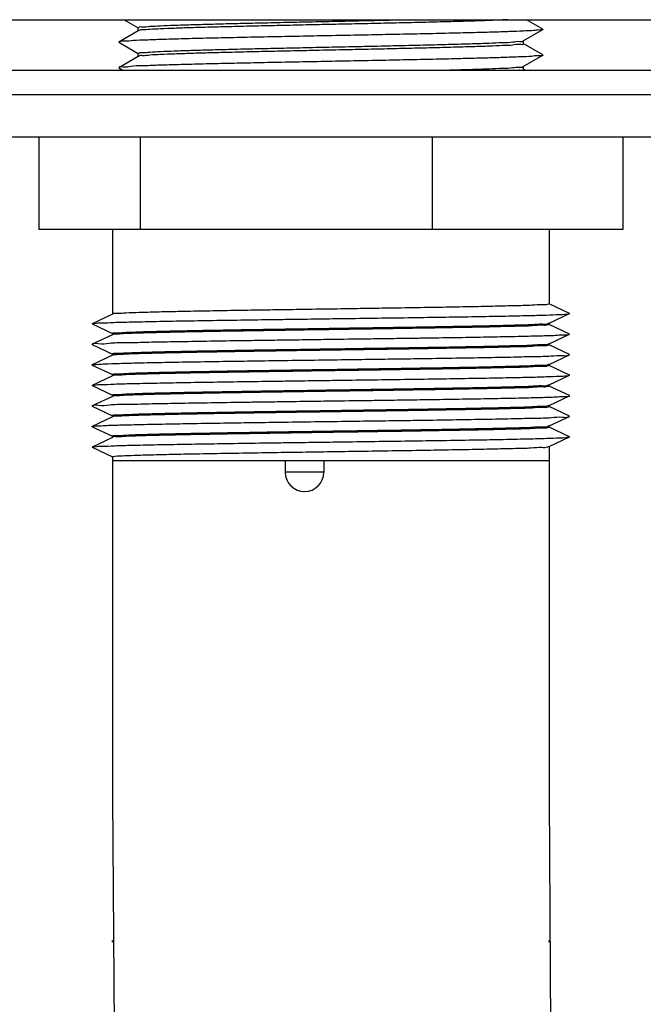
# Model space of a CAD drawing. Units: inches. Extents: x 0 to 34, y 0 to 22.
# Drawn here: x 6.6 to 7.4, y 12 to 13.2 of the extents above; entities that cross this region are included whole.
import ezdxf

# ---------------------------------------------------------------- set-up
doc = ezdxf.new("R2010")
doc.units = ezdxf.units.IN
doc.header["$LTSCALE"] = 1.87
doc.header["$MEASUREMENT"] = 0
doc.layers.get('0').update_dxf_attribs({"linetype": 'CONTINUOUS'})
doc.styles.get("Standard").update_dxf_attribs({"font": 'txt', "width": 0.8})
doc.dimstyles.new('DIMSTYLE_1', dxfattribs={"dimtxt": 0.15625, "dimasz": 0.1875, "dimexe": 0.18, "dimexo": 0.0625, "dimgap": 0.09, "dimtad": 0, "dimtih": 1, "dimtoh": 1, "dimlfac": 1.538462, "dimzin": 4, "dimdsep": 46, "dimtxsty": 'STANDARD', "dimblk": 'CLOSED', "dimblk1": 'CLOSED', "dimblk2": 'CLOSED', "dimcen": 0.09, "dimadec": 0, "dimazin": 0, "dimtp": 0.02, "dimtm": 0.02, "dimtfac": 1, "dimtofl": 0, "dimtmove": 0, "dimatfit": 3, "dimldrblk": 'CLOSED', "dimfxl": 1, "dimtolj": 1, "dimtzin": 4, "dimarcsym": 0})

# ---------------------------------------------------------------- blocks, each defined once
blk = doc.blocks.new('_CLOSED')
at = {"color": 0, "linetype": 'BYBLOCK'}
for p, q in [((0, 0), (-1, 0.1667)), ((-1, 0.1667), (-1, -0.1667)), ((-1, -0.1667), (0, 0)), ((-1, 0), (0, 0))]:
    blk.add_line(p, q, dxfattribs=at)
blk = doc.blocks.new('*D1')
at = {"color": 2, "linetype": 'CONTINUOUS'}
for p, q in [((12.2722, 13.1025), (2.2774, 13.1025)), ((2.4024, 13.1025), (2.4024, 12.367)), ((2.4024, 10.6993), (2.4024, 11.3514)), ((6.915, 10.6993), (2.2774, 10.6993))]:
    blk.add_line(p, q, dxfattribs=at)
at = {"color": 2, "linetype": 'CONTINUOUS', "xscale": 0.1875, "yscale": 0.1875, "zscale": 0.1875}
for p, rotation in [((2.4024, 13.1025), 90), ((2.4024, 10.6993), 270)]:
    blk.add_blockref('_CLOSED', p, dxfattribs=dict(at, rotation=rotation))
at = {"color": 2, "linetype": 'CONTINUOUS', "width": 0.8}
for s, p in [('203.2', (2.0899, 12.1326)), ('[8]', (2.2149, 11.8982)), ('CABLE', (2.0899, 11.6639)), ('KEEP OUT', (1.9024, 11.4295))]:
    blk.add_text(s, height=0.15625, dxfattribs=at).set_placement(p)

msp = doc.modelspace()

# ---------------------------------------------------------------- linework, layer by layer
at = {"color": 7, "linetype": 'CONTINUOUS'}
for p, q in [((4.40608, 13.19764), (7.9747, 13.19764)), ((6.70889, 13.19764), (6.72684, 13.18728)), ((7.23872, 13.18565), (7.21796, 13.19764)), ((6.72684, 13.18368), (6.70212, 13.1694)), ((6.72667, 13.18349), (6.72667, 13.18747)), ((7.21401, 13.17103), (7.23872, 13.1853)), ((7.23872, 13.18565), (7.23872, 13.1853)), ((6.70212, 13.1694), (6.70212, 13.16905)), ((6.70212, 13.16905), (6.72684, 13.15478)), ((7.23872, 13.15315), (7.21401, 13.16743)), ((7.21417, 13.16724), (7.21417, 13.17122)), ((6.72667, 13.15099), (6.72667, 13.15497)), ((6.72684, 13.15118), (6.70212, 13.1369)), ((7.21401, 13.13853), (7.23872, 13.1528)), ((7.23872, 13.15315), (7.23872, 13.1528)), ((4.41137, 13.13367), (7.97459, 13.13367)), ((6.70212, 13.1369), (6.70212, 13.13655)), ((6.70212, 13.13655), (6.70712, 13.13367)), ((7.21619, 13.13367), (7.21401, 13.13493)), ((7.21417, 13.13474), (7.21417, 13.13872)), ((7.97459, 13.04922), (4.41137, 13.04922)), ((6.60088, 13.04922), (6.60088, 12.93222)), ((6.72923, 13.04922), (6.72923, 12.93222)), ((7.09881, 13.04922), (7.09881, 12.93222)), ((7.34003, 13.04922), (7.34003, 12.93222)), ((7.34003, 12.93222), (6.60088, 12.93222)), ((6.69417, 12.93222), (6.69417, 12.82502)), ((7.24667, 12.93222), (7.24667, 12.83802)), ((7.27254, 12.82602), (7.24653, 12.83815)), ((6.69431, 12.82515), (6.6683, 12.81302)), ((7.24653, 12.81364), (7.27254, 12.82578)), ((6.6683, 12.81278), (6.6683, 12.81302)), ((6.6683, 12.81278), (6.69431, 12.80064)), ((7.27254, 12.80002), (7.24653, 12.81215)), ((7.24667, 12.81377), (7.24667, 12.81202)), ((6.69431, 12.79915), (6.6683, 12.78702)), ((6.69417, 12.80077), (6.69417, 12.79902)), ((7.24653, 12.78764), (7.27254, 12.79978)), ((7.27254, 12.79978), (7.27254, 12.80002)), ((6.6683, 12.78678), (6.6683, 12.78702)), ((6.6683, 12.78678), (6.69431, 12.77464)), ((7.27254, 12.77402), (7.24653, 12.78615)), ((7.24667, 12.78777), (7.24667, 12.78602)), ((6.69431, 12.77315), (6.6683, 12.76102)), ((6.69417, 12.77477), (6.69417, 12.77302)), ((7.24653, 12.76164), (7.27254, 12.77378)), ((7.27254, 12.77378), (7.27254, 12.77402)), ((6.6683, 12.76078), (6.6683, 12.76102)), ((6.6683, 12.76078), (6.69431, 12.74864)), ((7.27254, 12.74802), (7.24653, 12.76015)), ((7.24667, 12.76177), (7.24667, 12.76002)), ((6.69431, 12.74715), (6.6683, 12.73502)), ((6.69417, 12.74877), (6.69417, 12.74702)), ((7.24653, 12.73564), (7.27254, 12.74778)), ((6.6683, 12.73478), (6.6683, 12.73502)), ((6.6683, 12.73478), (6.69431, 12.72264)), ((7.27254, 12.72202), (7.24653, 12.73415)), ((7.24667, 12.73577), (7.24667, 12.73402)), ((6.69431, 12.72115), (6.6683, 12.70902)), ((6.69417, 12.72277), (6.69417, 12.72102)), ((7.24653, 12.70964), (7.27254, 12.72178)), ((7.27254, 12.72178), (7.27254, 12.72202)), ((6.6683, 12.70878), (6.6683, 12.70902)), ((6.6683, 12.70878), (6.69431, 12.69664)), ((7.27254, 12.69602), (7.24653, 12.70815)), ((7.24667, 12.70977), (7.24667, 12.70802)), ((6.69431, 12.69515), (6.6683, 12.68302)), ((6.69417, 12.69677), (6.69417, 12.69502)), ((7.24653, 12.68364), (7.27254, 12.69578)), ((7.27254, 12.69578), (7.27254, 12.69602)), ((6.6683, 12.68278), (6.6683, 12.68302)), ((6.6683, 12.68278), (6.69431, 12.67064)), ((7.27254, 12.67002), (7.24653, 12.68215)), ((7.24667, 12.68377), (7.24667, 12.68202)), ((6.69431, 12.66915), (6.6683, 12.65702)), ((6.69417, 12.67077), (6.69417, 12.66902)), ((7.24653, 12.65764), (7.27254, 12.66978)), ((6.6683, 12.65678), (6.6683, 12.65702)), ((6.6683, 12.65678), (6.69431, 12.64464)), ((7.24667, 12.65777), (7.24667, 12.63972)), ((6.69417, 12.64477), (6.69417, 12.63972)), ((6.69417, 12.63972), (6.69417, 12.21367)), ((7.24667, 12.63972), (6.69417, 12.63972)), ((6.91276, 12.63972), (6.91276, 12.62509)), ((6.96151, 12.63972), (6.96151, 12.62509)), ((7.24667, 12.63972), (7.24667, 12.21367)), ((6.96151, 12.62509), (6.91276, 12.62509)), ((6.69417, 12.21367), (6.7033, 10.97255)), ((7.24667, 12.21367), (7.25369, 10.97502)), ((6.69417, 12.03051), (6.69417, 12.03287)), ((7.24667, 12.03051), (7.24667, 12.03287))]:
    msp.add_line(p, q, dxfattribs=at)
msp.add_arc((6.93713, 12.62509), 0.02438, 180, 360, dxfattribs=at)
for points, knots in [([(6.74137, 13.18927), (6.74584, 13.18955), (6.75611, 13.19006), (6.77341, 13.19074), (6.79434, 13.19143), (6.8186, 13.19213), (6.8458, 13.19282), (6.87544, 13.19353), (6.90679, 13.19423), (6.93921, 13.19493), (6.97218, 13.19563), (7.00518, 13.19633), (7.03599, 13.197), (7.05569, 13.19744), (7.06452, 13.19764)], [0, 0, 0, 0, 0.0415624, 0.0954005, 0.1606531, 0.2359567, 0.3205904, 0.413158, 0.5110919, 0.6116794, 0.7140574, 0.8171189, 0.9180385, 1, 1, 1, 1]), ([(7.19395, 13.19747), (7.19191, 13.19739), (7.18374, 13.19726), (7.16953, 13.19647), (7.14867, 13.19586), (7.12465, 13.19513), (7.09758, 13.19444), (7.06824, 13.19374), (7.03715, 13.19304), (7.00492, 13.19234), (6.97207, 13.19165), (6.93921, 13.19095), (6.90683, 13.19025), (6.87548, 13.18955), (6.84585, 13.18885), (6.81867, 13.18815), (6.79443, 13.18745), (6.77349, 13.18677), (6.75616, 13.18608), (6.74585, 13.18557), (6.74137, 13.18529)], [0, 0, 0, 0, 0.0132026, 0.0511277, 0.0969043, 0.1504758, 0.210824, 0.2762645, 0.3451179, 0.4169443, 0.4900042, 0.5629779, 0.634817, 0.7047502, 0.7708559, 0.8313032, 0.8850263, 0.9315851, 0.970258, 1, 1, 1, 1]), ([(7.23883, 13.18535), (7.23898, 13.18499), (7.23237, 13.18435), (7.22659, 13.18384), (7.21229, 13.18312), (7.19525, 13.18246), (7.17325, 13.18176), (7.14769, 13.18107), (7.1187, 13.18037), (7.08695, 13.17967), (7.053, 13.17896), (7.0175, 13.17826), (6.9811, 13.17756), (6.94451, 13.17685), (6.90841, 13.17615), (6.87347, 13.17545), (6.84036, 13.17474), (6.8097, 13.17405), (6.78205, 13.17333), (6.75799, 13.17269), (6.73784, 13.17185), (6.72228, 13.17155), (6.71091, 13.17007), (6.70531, 13.1708), (6.70252, 13.16936), (6.7023, 13.16918)], [0, 0, 0, 0, 0.0060895, 0.0215258, 0.0459522, 0.0789212, 0.1198164, 0.1678701, 0.2221788, 0.2817208, 0.3453754, 0.4119447, 0.4801754, 0.5487831, 0.6164764, 0.6819809, 0.7440636, 0.801556, 0.8533763, 0.8985497, 0.9362272, 0.9657024, 0.9864269, 0.9980319, 1, 1, 1, 1]), ([(6.74137, 13.18529), (6.7384, 13.18511), (6.73385, 13.18411), (6.72893, 13.18507), (6.7272, 13.18363), (6.72706, 13.18348)], [0, 0, 0, 0, 0.6157413, 0.9557915, 1, 1, 1, 1]), ([(6.72718, 13.18736), (6.72721, 13.18752), (6.72788, 13.18937), (6.7344, 13.18772), (6.7383, 13.18908), (6.74137, 13.18927)], [0, 0, 0, 0, 0.0350632, 0.3674613, 1, 1, 1, 1]), ([(6.74137, 13.15677), (6.74585, 13.15705), (6.75616, 13.15756), (6.77349, 13.15825), (6.79443, 13.15893), (6.81867, 13.15963), (6.84585, 13.16033), (6.87548, 13.16103), (6.90683, 13.16173), (6.93921, 13.16243), (6.97207, 13.16313), (7.00492, 13.16382), (7.03715, 13.16452), (7.06824, 13.16522), (7.09758, 13.16592), (7.12465, 13.16661), (7.14867, 13.16734), (7.16953, 13.16794), (7.18606, 13.16887), (7.20017, 13.16894), (7.20654, 13.17081), (7.21396, 13.16969), (7.21373, 13.17095), (7.21373, 13.17097)], [0, 0, 0, 0, 0.0284707, 0.0654904, 0.110059, 0.1614855, 0.2193489, 0.2826288, 0.3495726, 0.4183408, 0.4881951, 0.5581319, 0.626888, 0.6927981, 0.7554413, 0.8132097, 0.8644913, 0.908311, 0.9446149, 0.9723571, 0.9908107, 0.9998549, 1, 1, 1, 1]), ([(7.21367, 13.16712), (7.21369, 13.16705), (7.21393, 13.16562), (7.20652, 13.16687), (7.2, 13.16493), (7.18602, 13.1649), (7.16956, 13.16396), (7.1488, 13.16337), (7.12482, 13.16264), (7.09779, 13.16195), (7.06848, 13.16125), (7.03748, 13.16055), (7.00534, 13.15985), (6.97252, 13.15916), (6.93965, 13.15846), (6.90724, 13.15776), (6.87589, 13.15706), (6.84625, 13.15636), (6.81904, 13.15566), (6.79472, 13.15496), (6.77365, 13.15427), (6.75621, 13.15359), (6.74586, 13.15307), (6.74137, 13.15279)], [0, 0, 0, 0, 0.0004598, 0.009663, 0.0281935, 0.0558142, 0.0917481, 0.1354282, 0.1866195, 0.2442974, 0.3068555, 0.3726485, 0.4410458, 0.5108587, 0.5808946, 0.6496375, 0.7165585, 0.7798461, 0.8377478, 0.8892459, 0.9342366, 0.9714857, 1, 1, 1, 1]), ([(6.72694, 13.1548), (6.72706, 13.15499), (6.72886, 13.15656), (6.73385, 13.15559), (6.7384, 13.15659), (6.74137, 13.15677)], [0, 0, 0, 0, 0.0587108, 0.3936014, 1, 1, 1, 1]), ([(7.23847, 13.1527), (7.23895, 13.15157), (7.23041, 13.1525), (7.2239, 13.15076), (7.20828, 13.15063), (7.19019, 13.14973), (7.16718, 13.14911), (7.14074, 13.14839), (7.111, 13.14769), (7.07865, 13.14699), (7.04425, 13.14629), (7.00846, 13.14558), (6.97195, 13.14488), (6.93541, 13.14418), (6.89954, 13.14347), (6.86499, 13.14277), (6.83244, 13.14207), (6.80247, 13.14138), (6.77572, 13.14064), (6.75244, 13.14006), (6.73384, 13.13906), (6.71822, 13.13918), (6.71057, 13.13689), (6.70256, 13.13863), (6.70255, 13.13697), (6.70255, 13.13692)], [0, 0, 0, 0, 0.0085428, 0.0262721, 0.0529036, 0.0879452, 0.1307407, 0.1804863, 0.2362464, 0.296972, 0.3615201, 0.4286758, 0.4971749, 0.5657278, 0.6330442, 0.6978569, 0.7589458, 0.8151612, 0.8654455, 0.9088528, 0.9445677, 0.9719213, 0.9904069, 0.9997091, 1, 1, 1, 1]), ([(6.74137, 13.15279), (6.7383, 13.1526), (6.73432, 13.15127), (6.72805, 13.15285), (6.72725, 13.15116), (6.72721, 13.15104)], [0, 0, 0, 0, 0.6393782, 0.9750961, 1, 1, 1, 1]), ([(7.1067, 13.13366), (7.11308, 13.13382), (7.12752, 13.1342), (7.1488, 13.13484), (7.16956, 13.13544), (7.18602, 13.13637), (7.2, 13.13641), (7.20652, 13.13835), (7.21386, 13.13711), (7.2137, 13.13845), (7.2137, 13.13848)], [0, 0, 0, 0, 0.1783936, 0.4040887, 0.596668, 0.7550956, 0.8768713, 0.9585695, 0.9991449, 1, 1, 1, 1]), ([(7.21367, 13.13463), (7.21368, 13.13455), (7.21389, 13.13309), (7.21113, 13.13357), (7.20903, 13.13374), (7.20886, 13.13375)], [0, 0, 0, 0, 0.0458511, 0.921336, 1, 1, 1, 1]), ([(6.86516, 12.8299), (6.85794, 12.82979), (6.83909, 12.82948), (6.80975, 12.82896), (6.77859, 12.82836), (6.75163, 12.82776), (6.72952, 12.82716), (6.71646, 12.82671), (6.71083, 12.82647)], [0, 0, 0, 0, 0.1403507, 0.3664173, 0.5702698, 0.7460858, 0.890486, 1, 1, 1, 1]), ([(6.91276, 12.83065), (6.90234, 12.83049), (6.88648, 12.83025), (6.87061, 12.82999), (6.86516, 12.8299)], [0, 0, 0, 0, 0.6565885, 1, 1, 1, 1]), ([(6.96151, 12.83139), (6.94827, 12.83119), (6.93202, 12.83095), (6.91577, 12.8307), (6.91276, 12.83065)], [0, 0, 0, 0, 0.8142624, 1, 1, 1, 1]), ([(7.03492, 12.8325), (7.02467, 12.83234), (7.00072, 12.83197), (6.97625, 12.83161), (6.96202, 12.8314), (6.96151, 12.83139)], [0, 0, 0, 0, 0.4188175, 0.9788058, 1, 1, 1, 1]), ([(7.08367, 12.83327), (7.0708, 12.83306), (7.05455, 12.8328), (7.0383, 12.83255), (7.03492, 12.8325)], [0, 0, 0, 0, 0.7920566, 1, 1, 1, 1]), ([(7.24636, 12.83828), (7.24635, 12.83827), (7.24616, 12.83807), (7.2432, 12.83636), (7.23624, 12.83758), (7.2231, 12.83591), (7.20458, 12.83583), (7.18077, 12.83503), (7.15234, 12.8345), (7.1197, 12.83387), (7.09636, 12.83348), (7.08392, 12.83327), (7.08367, 12.83327)], [0, 0, 0, 0, 0.0006841, 0.0080123, 0.0522649, 0.1325676, 0.2476653, 0.3944371, 0.5704697, 0.7710694, 0.9952828, 1, 1, 1, 1]), ([(6.66836, 12.81289), (6.66875, 12.81306), (6.67405, 12.81414), (6.68149, 12.81389), (6.69824, 12.81492), (6.71973, 12.81532), (6.74751, 12.816), (6.78013, 12.81659), (6.81713, 12.81721), (6.84595, 12.81764), (6.86236, 12.81788), (6.86516, 12.81793)], [0, 0, 0, 0, 0.0113135, 0.0585617, 0.1392608, 0.2516078, 0.3930629, 0.5604211, 0.7498876, 0.9571653, 1, 1, 1, 1]), ([(6.71083, 12.82647), (6.7071, 12.8263), (6.7044, 12.82557), (6.69382, 12.826), (6.69445, 12.82527)], [0, 0, 0, 0, 0.6890481, 1, 1, 1, 1]), ([(6.86516, 12.81793), (6.87681, 12.8181), (6.89267, 12.81832), (6.90853, 12.81854), (6.91276, 12.8186)], [0, 0, 0, 0, 0.7339264, 1, 1, 1, 1]), ([(6.91276, 12.8186), (6.92352, 12.81875), (6.93977, 12.81898), (6.95602, 12.8192), (6.96151, 12.81928)], [0, 0, 0, 0, 0.6623172, 1, 1, 1, 1]), ([(6.96151, 12.81928), (6.97119, 12.81941), (6.99566, 12.81974), (7.02013, 12.82008), (7.03492, 12.82029)], [0, 0, 0, 0, 0.3959213, 1, 1, 1, 1]), ([(7.03492, 12.82029), (7.03516, 12.82029), (7.04993, 12.8205), (7.06618, 12.82073), (7.08219, 12.82096), (7.08367, 12.82099)], [0, 0, 0, 0, 0.0148542, 0.9089961, 1, 1, 1, 1]), ([(7.08367, 12.82099), (7.09589, 12.82117), (7.12069, 12.82154), (7.15667, 12.82214), (7.1898, 12.82273), (7.21825, 12.82338), (7.24028, 12.82386), (7.25811, 12.82471), (7.26557, 12.82476), (7.27208, 12.82562), (7.27253, 12.82581)], [0, 0, 0, 0, 0.1945361, 0.3945626, 0.5720167, 0.7228747, 0.8437179, 0.9318133, 0.9851872, 1, 1, 1, 1]), ([(7.27253, 12.82581), (7.27261, 12.82584), (7.27272, 12.82592), (7.27263, 12.82599), (7.27254, 12.82603)], [0, 0, 0, 0, 0.4708357, 1, 1, 1, 1]), ([(6.71083, 12.80222), (6.71646, 12.80246), (6.72952, 12.80291), (6.75163, 12.80351), (6.77859, 12.80411), (6.80975, 12.80472), (6.83909, 12.80523), (6.85794, 12.80554), (6.86516, 12.80566)], [0, 0, 0, 0, 0.109514, 0.2539142, 0.4297302, 0.6335827, 0.8596493, 1, 1, 1, 1]), ([(6.86516, 12.80566), (6.87061, 12.80574), (6.88648, 12.806), (6.90234, 12.80624), (6.91276, 12.8064)], [0, 0, 0, 0, 0.3434115, 1, 1, 1, 1]), ([(6.91276, 12.8064), (6.91577, 12.80645), (6.93202, 12.8067), (6.94827, 12.80694), (6.96151, 12.80714)], [0, 0, 0, 0, 0.1857376, 1, 1, 1, 1]), ([(6.96151, 12.80539), (6.94828, 12.80519), (6.93203, 12.80495), (6.91578, 12.8047), (6.91276, 12.80465)], [0, 0, 0, 0, 0.8138573, 1, 1, 1, 1]), ([(6.96151, 12.80714), (6.96202, 12.80715), (6.97625, 12.80736), (7.00072, 12.80773), (7.02467, 12.80809), (7.03492, 12.80825)], [0, 0, 0, 0, 0.0211942, 0.5811825, 1, 1, 1, 1]), ([(7.03492, 12.8065), (7.02454, 12.80634), (7.0005, 12.80597), (6.97603, 12.80561), (6.96194, 12.80539), (6.96151, 12.80539)], [0, 0, 0, 0, 0.4239659, 0.9823153, 1, 1, 1, 1]), ([(7.03492, 12.80825), (7.0383, 12.8083), (7.05455, 12.80855), (7.0708, 12.80881), (7.08367, 12.80902)], [0, 0, 0, 0, 0.2079434, 1, 1, 1, 1]), ([(7.08367, 12.80727), (7.07062, 12.80706), (7.05437, 12.8068), (7.03812, 12.80655), (7.03492, 12.8065)], [0, 0, 0, 0, 0.8030939, 1, 1, 1, 1]), ([(7.08367, 12.80902), (7.08392, 12.80903), (7.09636, 12.80923), (7.1197, 12.80962), (7.15234, 12.81025), (7.18077, 12.81079), (7.20458, 12.81158), (7.2231, 12.81166), (7.23624, 12.81333), (7.24317, 12.81211), (7.24606, 12.81376), (7.24627, 12.81394)], [0, 0, 0, 0, 0.004723, 0.2292132, 0.4300606, 0.6063105, 0.7532634, 0.8685033, 0.9489051, 0.9932124, 1, 1, 1, 1]), ([(7.24535, 12.81162), (7.24294, 12.81041), (7.23638, 12.81161), (7.22335, 12.8099), (7.2047, 12.80984), (7.18066, 12.80903), (7.15197, 12.80849), (7.11912, 12.80786), (7.09592, 12.80747), (7.08367, 12.80727)], [0, 0, 0, 0, 0.0438483, 0.1240124, 0.240371, 0.3906371, 0.5697992, 0.7726534, 1, 1, 1, 1]), ([(7.24636, 12.81228), (7.24634, 12.81227), (7.24616, 12.81207), (7.24574, 12.81181), (7.24535, 12.81162)], [0, 0, 0, 0, 0.0839858, 1, 1, 1, 1]), ([(6.6945, 12.80098), (6.69367, 12.80176), (6.70438, 12.80132), (6.7071, 12.80205), (6.71083, 12.80222)], [0, 0, 0, 0, 0.3158058, 1, 1, 1, 1]), ([(6.71083, 12.80047), (6.7071, 12.8003), (6.70441, 12.79955), (6.69384, 12.80003), (6.69446, 12.79928)], [0, 0, 0, 0, 0.688962, 1, 1, 1, 1]), ([(6.86516, 12.8039), (6.85815, 12.80379), (6.83946, 12.80348), (6.81022, 12.80297), (6.77884, 12.80236), (6.75171, 12.80176), (6.7295, 12.80116), (6.71645, 12.80071), (6.71083, 12.80047)], [0, 0, 0, 0, 0.136294, 0.36332, 0.5683687, 0.7461309, 0.8907826, 1, 1, 1, 1]), ([(6.91276, 12.80465), (6.90252, 12.80449), (6.88666, 12.80425), (6.87079, 12.80399), (6.86516, 12.8039)], [0, 0, 0, 0, 0.6451518, 1, 1, 1, 1]), ([(6.86516, 12.79192), (6.872, 12.79202), (6.88787, 12.79225), (6.90373, 12.79248), (6.91276, 12.7926)], [0, 0, 0, 0, 0.4310733, 1, 1, 1, 1]), ([(6.91276, 12.7926), (6.91858, 12.79268), (6.93483, 12.79291), (6.95108, 12.79313), (6.96151, 12.79328)], [0, 0, 0, 0, 0.3582119, 1, 1, 1, 1]), ([(6.96151, 12.79328), (6.96623, 12.79334), (6.98606, 12.79361), (7.01053, 12.79395), (7.03028, 12.79422), (7.03492, 12.79429)], [0, 0, 0, 0, 0.1929554, 0.8104857, 1, 1, 1, 1]), ([(7.03492, 12.79429), (7.04501, 12.79443), (7.06126, 12.79466), (7.07751, 12.7949), (7.08367, 12.79499)], [0, 0, 0, 0, 0.620948, 1, 1, 1, 1]), ([(7.08367, 12.79499), (7.09152, 12.7951), (7.11235, 12.79542), (7.14485, 12.79593), (7.17942, 12.79655), (7.20968, 12.79712), (7.2333, 12.79784), (7.25404, 12.79815), (7.26176, 12.79924), (7.27306, 12.79902), (7.27242, 12.79965)], [0, 0, 0, 0, 0.1248908, 0.3313077, 0.5165888, 0.6765325, 0.8075132, 0.9065658, 0.9714599, 1, 1, 1, 1]), ([(6.66897, 12.78681), (6.66902, 12.78695), (6.67005, 12.78942), (6.67957, 12.78638), (6.69149, 12.78942), (6.71226, 12.78884), (6.73776, 12.7899), (6.76896, 12.79035), (6.80459, 12.79102), (6.83719, 12.79151), (6.8578, 12.79182), (6.86516, 12.79192)], [0, 0, 0, 0, 0.0022848, 0.0383708, 0.1083541, 0.2106935, 0.3430797, 0.5025144, 0.6853831, 0.8875387, 1, 1, 1, 1]), ([(6.86516, 12.77966), (6.87079, 12.77975), (6.88666, 12.78), (6.90252, 12.78025), (6.91276, 12.7804)], [0, 0, 0, 0, 0.3548482, 1, 1, 1, 1]), ([(6.91276, 12.7804), (6.91578, 12.78045), (6.93203, 12.7807), (6.94828, 12.78094), (6.96151, 12.78114)], [0, 0, 0, 0, 0.1861427, 1, 1, 1, 1]), ([(6.96151, 12.78114), (6.96194, 12.78115), (6.97603, 12.78136), (7.0005, 12.78172), (7.02454, 12.78209), (7.03492, 12.78225)], [0, 0, 0, 0, 0.0176847, 0.5760341, 1, 1, 1, 1]), ([(7.03492, 12.7805), (7.02473, 12.78034), (7.00083, 12.77998), (6.97636, 12.77961), (6.96208, 12.7794), (6.96151, 12.77939)], [0, 0, 0, 0, 0.4164514, 0.9765004, 1, 1, 1, 1]), ([(7.03492, 12.78225), (7.03812, 12.7823), (7.05437, 12.78255), (7.07062, 12.78281), (7.08367, 12.78302)], [0, 0, 0, 0, 0.1969061, 1, 1, 1, 1]), ([(7.08367, 12.78127), (7.07085, 12.78106), (7.0546, 12.7808), (7.03835, 12.78055), (7.03492, 12.7805)], [0, 0, 0, 0, 0.7888563, 1, 1, 1, 1]), ([(7.08367, 12.78302), (7.09592, 12.78322), (7.11912, 12.78361), (7.15197, 12.78425), (7.18066, 12.78478), (7.2047, 12.78559), (7.22335, 12.78565), (7.23638, 12.78736), (7.24328, 12.7861), (7.24606, 12.78776), (7.24626, 12.78794)], [0, 0, 0, 0, 0.225878, 0.4274219, 0.6054267, 0.7547221, 0.8703291, 0.9499754, 0.9935404, 1, 1, 1, 1]), ([(7.2453, 12.78561), (7.24283, 12.78442), (7.23625, 12.78558), (7.22313, 12.78391), (7.20461, 12.78383), (7.1808, 12.78303), (7.15238, 12.7825), (7.11977, 12.78187), (7.09642, 12.78148), (7.08396, 12.78127), (7.08367, 12.78127)], [0, 0, 0, 0, 0.0445404, 0.1254422, 0.2414347, 0.3893699, 0.5668145, 0.7688512, 0.9945244, 1, 1, 1, 1]), ([(7.24636, 12.78628), (7.24635, 12.78627), (7.24616, 12.78607), (7.24571, 12.7858), (7.2453, 12.78561)], [0, 0, 0, 0, 0.085509, 1, 1, 1, 1]), ([(6.69452, 12.77498), (6.69368, 12.77578), (6.70439, 12.77529), (6.7071, 12.77605), (6.71083, 12.77622)], [0, 0, 0, 0, 0.3160056, 1, 1, 1, 1]), ([(6.71083, 12.77447), (6.7071, 12.7743), (6.7044, 12.77358), (6.69382, 12.77399), (6.69445, 12.77327)], [0, 0, 0, 0, 0.6890908, 1, 1, 1, 1]), ([(6.71083, 12.77622), (6.71645, 12.77646), (6.7295, 12.77691), (6.75171, 12.77751), (6.77884, 12.77812), (6.81022, 12.77872), (6.83946, 12.77923), (6.85815, 12.77954), (6.86516, 12.77966)], [0, 0, 0, 0, 0.1092174, 0.2538691, 0.4316313, 0.63668, 0.863706, 1, 1, 1, 1]), ([(6.86516, 12.7779), (6.85795, 12.77779), (6.83911, 12.77748), (6.80977, 12.77696), (6.7786, 12.77636), (6.75163, 12.77576), (6.72952, 12.77516), (6.71646, 12.77471), (6.71083, 12.77447)], [0, 0, 0, 0, 0.1401359, 0.3662733, 0.5701743, 0.7460324, 0.8904647, 1, 1, 1, 1]), ([(6.91276, 12.77865), (6.90237, 12.77849), (6.88651, 12.77825), (6.87064, 12.77799), (6.86516, 12.7779)], [0, 0, 0, 0, 0.654556, 1, 1, 1, 1]), ([(6.96151, 12.77939), (6.94832, 12.77919), (6.93207, 12.77895), (6.91582, 12.7787), (6.91276, 12.77865)], [0, 0, 0, 0, 0.8113102, 1, 1, 1, 1]), ([(6.96151, 12.76728), (6.97642, 12.76748), (7.00089, 12.76781), (7.02536, 12.76815), (7.03492, 12.76829)], [0, 0, 0, 0, 0.6094198, 1, 1, 1, 1]), ([(7.03492, 12.76829), (7.04025, 12.76836), (7.0565, 12.76859), (7.07275, 12.76883), (7.08367, 12.76899)], [0, 0, 0, 0, 0.3282097, 1, 1, 1, 1]), ([(7.08367, 12.76899), (7.08703, 12.76904), (7.10375, 12.76928), (7.13258, 12.76972), (7.16864, 12.77037), (7.20021, 12.77089), (7.22656, 12.77175), (7.24713, 12.77169), (7.26133, 12.77367), (7.26916, 12.77203), (7.27201, 12.77393), (7.2722, 12.77412)], [0, 0, 0, 0, 0.0534858, 0.2656371, 0.4581544, 0.6266714, 0.7673676, 0.877056, 0.9532599, 0.9942915, 1, 1, 1, 1]), ([(6.66831, 12.76103), (6.66777, 12.76145), (6.67784, 12.76179), (6.6855, 12.76243), (6.70542, 12.76297), (6.72856, 12.76359), (6.7583, 12.76419), (6.79245, 12.7648), (6.82866, 12.76538), (6.85334, 12.76575), (6.86516, 12.76593)], [0, 0, 0, 0, 0.0246762, 0.0835798, 0.1753698, 0.2979816, 0.4486401, 0.6239306, 0.8198781, 1, 1, 1, 1]), ([(6.86516, 12.76593), (6.86727, 12.76596), (6.88313, 12.76619), (6.89899, 12.76641), (6.91276, 12.7666)], [0, 0, 0, 0, 0.1325508, 1, 1, 1, 1]), ([(6.91276, 12.7666), (6.91367, 12.76662), (6.92967, 12.76684), (6.94592, 12.76706), (6.96126, 12.76727), (6.96151, 12.76728)], [0, 0, 0, 0, 0.0561164, 0.9846567, 1, 1, 1, 1]), ([(6.91276, 12.7544), (6.91582, 12.75445), (6.93207, 12.7547), (6.94832, 12.75494), (6.96151, 12.75514)], [0, 0, 0, 0, 0.1886898, 1, 1, 1, 1]), ([(6.96151, 12.75514), (6.96208, 12.75515), (6.97636, 12.75536), (7.00083, 12.75573), (7.02473, 12.75609), (7.03492, 12.75625)], [0, 0, 0, 0, 0.0234996, 0.5835486, 1, 1, 1, 1]), ([(7.03492, 12.75625), (7.03835, 12.7563), (7.0546, 12.75655), (7.07085, 12.75681), (7.08367, 12.75702)], [0, 0, 0, 0, 0.2111437, 1, 1, 1, 1]), ([(7.08367, 12.75527), (7.08004, 12.75521), (7.06379, 12.75495), (7.04754, 12.75469), (7.03492, 12.7545)], [0, 0, 0, 0, 0.2230333, 1, 1, 1, 1]), ([(7.08367, 12.75702), (7.08396, 12.75703), (7.09642, 12.75723), (7.11977, 12.75762), (7.15238, 12.75825), (7.1808, 12.75879), (7.20461, 12.75958), (7.22313, 12.75966), (7.23625, 12.76133), (7.24318, 12.76011), (7.24606, 12.76176), (7.24627, 12.76194)], [0, 0, 0, 0, 0.0054387, 0.2295902, 0.4302647, 0.6065128, 0.7534505, 0.8686609, 0.9490173, 0.9932573, 1, 1, 1, 1]), ([(7.24498, 12.75956), (7.24199, 12.75857), (7.23533, 12.75934), (7.22079, 12.75791), (7.20089, 12.75769), (7.17518, 12.75692), (7.14475, 12.75635), (7.11371, 12.75577), (7.0929, 12.75542), (7.08367, 12.75527)], [0, 0, 0, 0, 0.0490664, 0.1365227, 0.2621192, 0.4229264, 0.6130919, 0.8283873, 1, 1, 1, 1]), ([(7.24646, 12.76023), (7.24645, 12.76022), (7.24623, 12.76002), (7.24557, 12.75976), (7.24498, 12.75956)], [0, 0, 0, 0, 0.0598782, 1, 1, 1, 1]), ([(6.6945, 12.74897), (6.69367, 12.74975), (6.70438, 12.74933), (6.7071, 12.75005), (6.71083, 12.75022)], [0, 0, 0, 0, 0.3157547, 1, 1, 1, 1]), ([(6.71083, 12.74847), (6.7071, 12.7483), (6.70441, 12.74755), (6.69384, 12.74803), (6.69446, 12.74728)], [0, 0, 0, 0, 0.688961, 1, 1, 1, 1]), ([(6.71083, 12.75022), (6.71646, 12.75046), (6.72952, 12.75091), (6.75163, 12.75151), (6.7786, 12.75211), (6.80977, 12.75272), (6.83911, 12.75323), (6.85795, 12.75354), (6.86516, 12.75366)], [0, 0, 0, 0, 0.1095353, 0.2539676, 0.4298257, 0.6337267, 0.8598641, 1, 1, 1, 1]), ([(6.86516, 12.7519), (6.85581, 12.75175), (6.83541, 12.75141), (6.80503, 12.75088), (6.77536, 12.75029), (6.74968, 12.74971), (6.72861, 12.74913), (6.7162, 12.7487), (6.71083, 12.74847)], [0, 0, 0, 0, 0.1817846, 0.3965072, 0.5904923, 0.7585383, 0.895643, 1, 1, 1, 1]), ([(6.86516, 12.75366), (6.87064, 12.75374), (6.88651, 12.754), (6.90237, 12.75424), (6.91276, 12.7544)], [0, 0, 0, 0, 0.345444, 1, 1, 1, 1]), ([(6.91276, 12.75265), (6.91215, 12.75264), (6.89892, 12.75244), (6.88306, 12.75219), (6.8678, 12.75195), (6.86516, 12.7519)], [0, 0, 0, 0, 0.0384883, 0.8336934, 1, 1, 1, 1]), ([(6.96151, 12.75339), (6.95771, 12.75333), (6.94146, 12.75309), (6.92521, 12.75284), (6.91276, 12.75265)], [0, 0, 0, 0, 0.233648, 1, 1, 1, 1]), ([(7.03492, 12.7545), (7.03384, 12.75448), (7.01874, 12.75425), (7.00363, 12.75402), (6.98959, 12.75381)], [0, 0, 0, 0, 0.0709199, 1, 1, 1, 1]), ([(7.03492, 12.74229), (7.03543, 12.74229), (7.05046, 12.7425), (7.06671, 12.74274), (7.08244, 12.74297), (7.08367, 12.74299)], [0, 0, 0, 0, 0.0314286, 0.9248307, 1, 1, 1, 1]), ([(7.08367, 12.74299), (7.09613, 12.74317), (7.12115, 12.74355), (7.15731, 12.74415), (7.19036, 12.74474), (7.21871, 12.7454), (7.24065, 12.74587), (7.25831, 12.74674), (7.26577, 12.74675), (7.27208, 12.74764), (7.27252, 12.74782)], [0, 0, 0, 0, 0.1983163, 0.3979429, 0.5749225, 0.725242, 0.8454952, 0.9329624, 0.9856848, 1, 1, 1, 1]), ([(7.27252, 12.74782), (7.2726, 12.74786), (7.27271, 12.74793), (7.27264, 12.748), (7.27255, 12.74804)], [0, 0, 0, 0, 0.4492752, 1, 1, 1, 1]), ([(6.66835, 12.7349), (6.66875, 12.73508), (6.67423, 12.73612), (6.68168, 12.73593), (6.6986, 12.73692), (6.72018, 12.73733), (6.74806, 12.73801), (6.78076, 12.7386), (6.81784, 12.73922), (6.84645, 12.73965), (6.86261, 12.73989), (6.86516, 12.73993)], [0, 0, 0, 0, 0.0117555, 0.059628, 0.1409295, 0.2538427, 0.3958147, 0.5636288, 0.7534798, 0.9610619, 1, 1, 1, 1]), ([(6.86516, 12.73993), (6.87707, 12.7401), (6.89294, 12.74033), (6.9088, 12.74055), (6.91276, 12.7406)], [0, 0, 0, 0, 0.7508478, 1, 1, 1, 1]), ([(6.91276, 12.7406), (6.92379, 12.74076), (6.94004, 12.74098), (6.95629, 12.7412), (6.96151, 12.74128)], [0, 0, 0, 0, 0.6792387, 1, 1, 1, 1]), ([(6.98959, 12.72956), (7.00363, 12.72977), (7.01874, 12.73), (7.03384, 12.73023), (7.03492, 12.73025)], [0, 0, 0, 0, 0.9290801, 1, 1, 1, 1]), ([(7.03492, 12.73025), (7.04754, 12.73044), (7.06379, 12.7307), (7.08004, 12.73096), (7.08367, 12.73102)], [0, 0, 0, 0, 0.7769667, 1, 1, 1, 1]), ([(7.08367, 12.73102), (7.0929, 12.73117), (7.11371, 12.73152), (7.14475, 12.7321), (7.17518, 12.73267), (7.20089, 12.73344), (7.22079, 12.73367), (7.23533, 12.73509), (7.24242, 12.73427), (7.24609, 12.73572), (7.24636, 12.7359)], [0, 0, 0, 0, 0.1700894, 0.3834737, 0.5719513, 0.7313311, 0.8558127, 0.9424927, 0.9911235, 1, 1, 1, 1]), ([(7.2453, 12.73361), (7.24282, 12.73242), (7.23625, 12.73358), (7.22312, 12.73191), (7.2046, 12.73183), (7.18079, 12.73103), (7.15237, 12.7305), (7.11975, 12.72987), (7.0964, 12.72948), (7.08395, 12.72927), (7.08367, 12.72927)], [0, 0, 0, 0, 0.0445573, 0.1254713, 0.2414725, 0.3894133, 0.5668607, 0.7689395, 0.9946991, 1, 1, 1, 1]), ([(7.24636, 12.73428), (7.24635, 12.73427), (7.24616, 12.73407), (7.24571, 12.7338), (7.2453, 12.73361)], [0, 0, 0, 0, 0.0854841, 1, 1, 1, 1]), ([(6.69452, 12.72298), (6.69368, 12.72378), (6.70439, 12.72329), (6.7071, 12.72405), (6.71083, 12.72422)], [0, 0, 0, 0, 0.3160067, 1, 1, 1, 1]), ([(6.71083, 12.72247), (6.7071, 12.7223), (6.7044, 12.72158), (6.69382, 12.72199), (6.69445, 12.72127)], [0, 0, 0, 0, 0.6890809, 1, 1, 1, 1]), ([(6.71083, 12.72422), (6.7162, 12.72445), (6.72861, 12.72488), (6.74968, 12.72546), (6.77536, 12.72604), (6.80503, 12.72663), (6.83541, 12.72717), (6.85581, 12.7275), (6.86516, 12.72766)], [0, 0, 0, 0, 0.104357, 0.2414617, 0.4095077, 0.6034928, 0.8182154, 1, 1, 1, 1]), ([(6.86516, 12.7259), (6.85795, 12.72579), (6.8391, 12.72548), (6.80977, 12.72496), (6.7786, 12.72436), (6.75163, 12.72376), (6.72952, 12.72316), (6.71646, 12.72271), (6.71083, 12.72247)], [0, 0, 0, 0, 0.1401899, 0.3663069, 0.5701965, 0.7460448, 0.8904696, 1, 1, 1, 1]), ([(6.86516, 12.72766), (6.8678, 12.7277), (6.88306, 12.72794), (6.89892, 12.72819), (6.91215, 12.72839), (6.91276, 12.7284)], [0, 0, 0, 0, 0.1663066, 0.9615117, 1, 1, 1, 1]), ([(6.91276, 12.72665), (6.90236, 12.72649), (6.8865, 12.72625), (6.87064, 12.72599), (6.86516, 12.7259)], [0, 0, 0, 0, 0.6550573, 1, 1, 1, 1]), ([(6.91276, 12.7284), (6.92521, 12.72859), (6.94146, 12.72884), (6.95771, 12.72908), (6.96151, 12.72914)], [0, 0, 0, 0, 0.766352, 1, 1, 1, 1]), ([(6.96151, 12.72739), (6.94831, 12.72719), (6.93206, 12.72695), (6.91581, 12.7267), (6.91276, 12.72665)], [0, 0, 0, 0, 0.8120353, 1, 1, 1, 1]), ([(7.03492, 12.7285), (7.02471, 12.72834), (7.0008, 12.72798), (6.97633, 12.72761), (6.96207, 12.7274), (6.96151, 12.72739)], [0, 0, 0, 0, 0.4170297, 0.9770652, 1, 1, 1, 1]), ([(7.08367, 12.72927), (7.07083, 12.72906), (7.05458, 12.7288), (7.03833, 12.72855), (7.03492, 12.7285)], [0, 0, 0, 0, 0.7896363, 1, 1, 1, 1]), ([(7.08367, 12.71699), (7.09176, 12.71711), (7.11282, 12.71742), (7.14552, 12.71794), (7.18001, 12.71856), (7.21018, 12.71914), (7.2337, 12.71983), (7.25429, 12.72019), (7.26199, 12.72118), (7.27306, 12.72109), (7.27245, 12.72168)], [0, 0, 0, 0, 0.1287631, 0.3347742, 0.519575, 0.6789747, 0.8093603, 0.9077803, 0.9720187, 1, 1, 1, 1]), ([(6.66891, 12.70874), (6.66899, 12.7089), (6.67045, 12.71132), (6.67944, 12.70851), (6.69196, 12.71136), (6.71261, 12.71088), (6.7383, 12.71191), (6.76956, 12.71236), (6.80528, 12.71303), (6.83767, 12.71352), (6.85805, 12.71382), (6.86516, 12.71392)], [0, 0, 0, 0, 0.0029348, 0.0396338, 0.1101996, 0.2130763, 0.3459422, 0.5057879, 0.6889898, 0.8913931, 1, 1, 1, 1]), ([(6.86516, 12.71392), (6.87227, 12.71403), (6.88813, 12.71426), (6.904, 12.71448), (6.91276, 12.7146)], [0, 0, 0, 0, 0.4477732, 1, 1, 1, 1]), ([(6.91276, 12.7146), (6.91885, 12.71469), (6.9351, 12.71491), (6.95135, 12.71514), (6.96151, 12.71528)], [0, 0, 0, 0, 0.3750447, 1, 1, 1, 1]), ([(6.96151, 12.71528), (6.9665, 12.71534), (6.98661, 12.71562), (7.01105, 12.71595), (7.03049, 12.71622), (7.03482, 12.71629)], [0, 0, 0, 0, 0.2044927, 0.82266, 1, 1, 1, 1]), ([(7.03482, 12.71629), (7.04521, 12.71643), (7.06149, 12.71666), (7.07777, 12.7169), (7.08367, 12.71699)], [0, 0, 0, 0, 0.6377673, 1, 1, 1, 1]), ([(7.24535, 12.70762), (7.24294, 12.70641), (7.23639, 12.70761), (7.22337, 12.7059), (7.20474, 12.70584), (7.18073, 12.70503), (7.15206, 12.7045), (7.11928, 12.70386), (7.09615, 12.70347), (7.08395, 12.70327)], [0, 0, 0, 0, 0.0439086, 0.1241642, 0.2405493, 0.3908941, 0.5702243, 0.773351, 1, 1, 1, 1]), ([(7.08452, 12.70504), (7.09669, 12.70523), (7.11975, 12.70562), (7.15237, 12.70625), (7.18079, 12.70679), (7.2046, 12.70758), (7.22312, 12.70766), (7.23625, 12.70933), (7.24318, 12.70811), (7.24606, 12.70976), (7.24627, 12.70994)], [0, 0, 0, 0, 0.2254218, 0.4271982, 0.6043801, 0.7520996, 0.8679272, 0.9487201, 0.9932108, 1, 1, 1, 1]), ([(7.24636, 12.70828), (7.24634, 12.70827), (7.24616, 12.70807), (7.24574, 12.70781), (7.24535, 12.70762)], [0, 0, 0, 0, 0.0840067, 1, 1, 1, 1]), ([(6.6945, 12.69697), (6.69367, 12.69775), (6.70438, 12.69733), (6.7071, 12.69805), (6.71083, 12.69822)], [0, 0, 0, 0, 0.3157665, 1, 1, 1, 1]), ([(6.71083, 12.69647), (6.7071, 12.6963), (6.70441, 12.69555), (6.69384, 12.69603), (6.69446, 12.69528)], [0, 0, 0, 0, 0.6889635, 1, 1, 1, 1]), ([(6.71083, 12.69822), (6.71646, 12.69846), (6.72952, 12.69891), (6.75163, 12.69951), (6.7786, 12.70011), (6.80977, 12.70072), (6.8391, 12.70123), (6.85795, 12.70154), (6.86516, 12.70166)], [0, 0, 0, 0, 0.1095304, 0.2539552, 0.4298035, 0.6336931, 0.8598101, 1, 1, 1, 1]), ([(6.86516, 12.6999), (6.85817, 12.69979), (6.83949, 12.69948), (6.81025, 12.69897), (6.77887, 12.69837), (6.75172, 12.69776), (6.72951, 12.69716), (6.71644, 12.69671), (6.71083, 12.69647)], [0, 0, 0, 0, 0.1360269, 0.3630568, 0.5681624, 0.746037, 0.8908112, 1, 1, 1, 1]), ([(6.86516, 12.70166), (6.87064, 12.70174), (6.8865, 12.702), (6.90236, 12.70224), (6.91276, 12.7024)], [0, 0, 0, 0, 0.3449427, 1, 1, 1, 1]), ([(6.91276, 12.70065), (6.90253, 12.70049), (6.88667, 12.70025), (6.87081, 12.7), (6.86516, 12.6999)], [0, 0, 0, 0, 0.6443108, 1, 1, 1, 1]), ([(6.91276, 12.7024), (6.91581, 12.70245), (6.93206, 12.7027), (6.94831, 12.70294), (6.96151, 12.70314)], [0, 0, 0, 0, 0.1879647, 1, 1, 1, 1]), ([(6.96151, 12.70139), (6.94829, 12.70119), (6.93204, 12.70095), (6.91579, 12.7007), (6.91276, 12.70065)], [0, 0, 0, 0, 0.8130829, 1, 1, 1, 1]), ([(6.96151, 12.70314), (6.96207, 12.70315), (6.97633, 12.70336), (7.00083, 12.70373), (7.02477, 12.70409), (7.035, 12.70425)], [0, 0, 0, 0, 0.0229093, 0.5823223, 1, 1, 1, 1]), ([(7.03604, 12.70251), (7.0253, 12.70235), (7.00091, 12.70198), (6.97606, 12.70161), (6.96195, 12.70139), (6.96151, 12.70139)], [0, 0, 0, 0, 0.4319831, 0.98212, 1, 1, 1, 1]), ([(7.03576, 12.70426), (7.0389, 12.70431), (7.05462, 12.70455), (7.07035, 12.7048), (7.08294, 12.70501)], [0, 0, 0, 0, 0.1994725, 1, 1, 1, 1]), ([(7.08266, 12.70325), (7.06998, 12.70305), (7.05443, 12.7028), (7.03889, 12.70256), (7.03604, 12.70251)], [0, 0, 0, 0, 0.8162764, 1, 1, 1, 1]), ([(7.0746, 12.69085), (7.08124, 12.69095), (7.10121, 12.69125), (7.13327, 12.69173), (7.16925, 12.69238), (7.20075, 12.69289), (7.22696, 12.69378), (7.24751, 12.69364), (7.26141, 12.69579), (7.26938, 12.69391), (7.27198, 12.69594), (7.27214, 12.69613)], [0, 0, 0, 0, 0.1006779, 0.3028395, 0.4861839, 0.6465531, 0.7803111, 0.8844284, 0.9565543, 0.9950927, 1, 1, 1, 1]), ([(6.66833, 12.68305), (6.66777, 12.6835), (6.67807, 12.68376), (6.68574, 12.68447), (6.70582, 12.68497), (6.72904, 12.6856), (6.75888, 12.6862), (6.79311, 12.68682), (6.82913, 12.68739), (6.85359, 12.68776), (6.86516, 12.68793)], [0, 0, 0, 0, 0.0251614, 0.0846936, 0.1770909, 0.3002747, 0.4514568, 0.6272106, 0.8235506, 1, 1, 1, 1]), ([(6.86516, 12.68793), (6.86753, 12.68796), (6.88339, 12.68819), (6.89925, 12.68841), (6.91276, 12.6886)], [0, 0, 0, 0, 0.1489948, 1, 1, 1, 1]), ([(6.91276, 12.6886), (6.91394, 12.68862), (6.93019, 12.68885), (6.94644, 12.68907), (6.96151, 12.68928)], [0, 0, 0, 0, 0.0728174, 1, 1, 1, 1]), ([(6.96151, 12.68928), (6.97669, 12.68948), (7.00433, 12.68986), (7.03196, 12.69024), (7.04441, 12.69042)], [0, 0, 0, 0, 0.5495126, 1, 1, 1, 1]), ([(6.96151, 12.67714), (6.96195, 12.67715), (6.97606, 12.67736), (7.00376, 12.67777), (7.04413, 12.67839), (7.08303, 12.67901), (7.11928, 12.67961), (7.15206, 12.68025), (7.18073, 12.68078), (7.20474, 12.68159), (7.22337, 12.68165), (7.23639, 12.68336), (7.24329, 12.6821), (7.24606, 12.68376), (7.24626, 12.68394)], [0, 0, 0, 0, 0.0046766, 0.1485677, 0.2916168, 0.4297083, 0.558129, 0.6732218, 0.7748314, 0.8600177, 0.9259621, 0.9714354, 0.9963143, 1, 1, 1, 1]), ([(7.04441, 12.69042), (7.04685, 12.69045), (7.05178, 12.69052), (7.05671, 12.6906), (7.05921, 12.69063)], [0, 0, 0, 0, 0.4932781, 1, 1, 1, 1]), ([(7.24531, 12.68161), (7.24284, 12.68042), (7.23626, 12.68159), (7.22315, 12.67991), (7.20463, 12.67983), (7.18256, 12.67909), (7.16675, 12.67877), (7.15892, 12.67862)], [0, 0, 0, 0, 0.0832254, 0.2344988, 0.4514348, 0.728142, 1, 1, 1, 1]), ([(7.24636, 12.68228), (7.24635, 12.68227), (7.24616, 12.68207), (7.24571, 12.68181), (7.24531, 12.68161)], [0, 0, 0, 0, 0.0855657, 1, 1, 1, 1]), ([(6.69452, 12.67098), (6.69368, 12.67178), (6.70439, 12.67129), (6.7071, 12.67205), (6.71083, 12.67222)], [0, 0, 0, 0, 0.3160041, 1, 1, 1, 1]), ([(6.71083, 12.67047), (6.70722, 12.67031), (6.70419, 12.66893), (6.69418, 12.6707), (6.6947, 12.6693)], [0, 0, 0, 0, 0.670765, 1, 1, 1, 1]), ([(6.71083, 12.67222), (6.71644, 12.67246), (6.72951, 12.67291), (6.75172, 12.67351), (6.77887, 12.67412), (6.81025, 12.67472), (6.84513, 12.67533), (6.87967, 12.67589), (6.90253, 12.67625), (6.91276, 12.6764)], [0, 0, 0, 0, 0.0834566, 0.1941124, 0.330068, 0.4868371, 0.6603637, 0.8481576, 1, 1, 1, 1]), ([(6.91276, 12.67465), (6.9024, 12.67449), (6.87933, 12.67413), (6.84463, 12.67357), (6.80979, 12.67296), (6.77861, 12.67236), (6.75164, 12.67176), (6.72953, 12.67116), (6.71646, 12.67071), (6.71083, 12.67047)], [0, 0, 0, 0, 0.1538912, 0.3426463, 0.515548, 0.6714213, 0.8058569, 0.9162677, 1, 1, 1, 1]), ([(6.91276, 12.6764), (6.91579, 12.67645), (6.93204, 12.6767), (6.94829, 12.67694), (6.96151, 12.67714)], [0, 0, 0, 0, 0.1869171, 1, 1, 1, 1]), ([(6.96151, 12.67539), (6.94836, 12.67519), (6.93211, 12.67495), (6.91586, 12.6747), (6.91276, 12.67465)], [0, 0, 0, 0, 0.8090778, 1, 1, 1, 1]), ([(7.15373, 12.67852), (7.14285, 12.67832), (7.11982, 12.67787), (7.08368, 12.67726), (7.04481, 12.67664), (7.00439, 12.67603), (6.97645, 12.67561), (6.96212, 12.6754), (6.96151, 12.67539)], [0, 0, 0, 0, 0.1698507, 0.3594581, 0.5639639, 0.7764751, 0.990364, 1, 1, 1, 1]), ([(6.96151, 12.66328), (6.97174, 12.66342), (6.99699, 12.66376), (7.03675, 12.66431), (7.07994, 12.66493), (7.12064, 12.66554), (7.15795, 12.66616), (7.19092, 12.66675), (7.21916, 12.66741), (7.24102, 12.66787), (7.25851, 12.66877), (7.26597, 12.66873), (7.27208, 12.66966), (7.27251, 12.66984)], [0, 0, 0, 0, 0.0988315, 0.2437306, 0.3837514, 0.5157174, 0.6366353, 0.7437625, 0.8346701, 0.907298, 0.9600038, 0.9916077, 1, 1, 1, 1]), ([(7.27251, 12.66984), (7.27259, 12.66987), (7.27271, 12.66995), (7.27264, 12.67002), (7.27256, 12.67006)], [0, 0, 0, 0, 0.4282096, 1, 1, 1, 1]), ([(6.66835, 12.65692), (6.66875, 12.6571), (6.67442, 12.6581), (6.68187, 12.65796), (6.69897, 12.65892), (6.72063, 12.65935), (6.74862, 12.66002), (6.7814, 12.66061), (6.81855, 12.66123), (6.85912, 12.66184), (6.89091, 12.6623), (6.90907, 12.66255), (6.91276, 12.6626)], [0, 0, 0, 0, 0.0098244, 0.0488725, 0.114819, 0.206189, 0.3209166, 0.4564022, 0.6095738, 0.7769573, 0.954756, 1, 1, 1, 1]), ([(6.91276, 12.6626), (6.92407, 12.66276), (6.94032, 12.66298), (6.95657, 12.66321), (6.96151, 12.66328)], [0, 0, 0, 0, 0.6961645, 1, 1, 1, 1]), ([(6.96151, 12.65114), (6.97327, 12.65132), (6.99882, 12.6517), (7.03763, 12.65229), (7.0771, 12.65291), (7.11411, 12.65352), (7.14781, 12.65416), (7.17739, 12.65472), (7.20228, 12.65549), (7.22161, 12.65567), (7.23565, 12.65716), (7.24268, 12.65623), (7.24608, 12.65773), (7.24633, 12.65791)], [0, 0, 0, 0, 0.1238899, 0.2689509, 0.4085326, 0.5394134, 0.6585745, 0.7632731, 0.8510953, 0.9200206, 0.9684667, 0.9953438, 1, 1, 1, 1]), ([(6.69418, 12.64477), (6.69432, 12.64498), (6.70052, 12.64593), (6.70757, 12.64595), (6.724, 12.64682), (6.74439, 12.6473), (6.77071, 12.64796), (6.80138, 12.64856), (6.83603, 12.64918), (6.87358, 12.6498), (6.89951, 12.6502), (6.91276, 12.6504)], [0, 0, 0, 0, 0.0134409, 0.0558442, 0.1260633, 0.2225031, 0.3429465, 0.4846203, 0.644258, 0.8181831, 1, 1, 1, 1]), ([(6.91276, 12.6504), (6.91293, 12.65041), (6.92697, 12.65062), (6.94322, 12.65087), (6.95929, 12.65111), (6.96151, 12.65114)], [0, 0, 0, 0, 0.0106979, 0.863779, 1, 1, 1, 1])]:
    msp.add_open_spline(points, degree=3, knots=knots, dxfattribs=at)
for points in [[(6.6945, 12.80098), (6.69448, 12.80099), (6.69447, 12.80101), (6.69445, 12.80102)], [(6.69452, 12.77498), (6.6945, 12.775), (6.69448, 12.77501), (6.69447, 12.77503)], [(6.6945, 12.74897), (6.69448, 12.74899), (6.69447, 12.74901), (6.69445, 12.74902)], [(6.98959, 12.75381), (6.98023, 12.75367), (6.97087, 12.75353), (6.96151, 12.75339)], [(6.96151, 12.74128), (6.97147, 12.74141), (6.98143, 12.74155), (6.9914, 12.74168)], [(6.9914, 12.74168), (7.0059, 12.74188), (7.02041, 12.74208), (7.03492, 12.74229)], [(6.69452, 12.72298), (6.6945, 12.723), (6.69448, 12.72301), (6.69447, 12.72303)], [(6.96151, 12.72914), (6.97087, 12.72928), (6.98023, 12.72942), (6.98959, 12.72956)], [(6.6945, 12.69697), (6.69448, 12.69699), (6.69447, 12.69701), (6.69445, 12.69702)], [(7.035, 12.70425), (7.03525, 12.70425), (7.03551, 12.70426), (7.03576, 12.70426)], [(7.08395, 12.70327), (7.08352, 12.70327), (7.08309, 12.70326), (7.08266, 12.70325)], [(7.08294, 12.70501), (7.08321, 12.70501), (7.08347, 12.70502), (7.08374, 12.70502)], [(7.08374, 12.70502), (7.084, 12.70503), (7.08426, 12.70503), (7.08452, 12.70504)], [(7.05921, 12.69063), (7.06434, 12.6907), (7.06947, 12.69078), (7.0746, 12.69085)], [(6.69452, 12.67098), (6.6945, 12.671), (6.69448, 12.67101), (6.69447, 12.67103)], [(7.15892, 12.67862), (7.15719, 12.67859), (7.15546, 12.67856), (7.15373, 12.67852)]]:
    msp.add_open_spline(points, degree=3, dxfattribs=at)

# ---------------------------------------------------------------- dimensions: what is measured, and where the dimension line sits
at = {"color": 2, "linetype": 'CONTINUOUS'}
dim = msp.add_linear_dim(base=(2.40243, 10.69927), p1=(12.27216, 13.10248), p2=(6.91498, 10.69927), angle=270, text='203.2\\P[8]\\PCABLE\\PKEEP OUT', dimstyle='DIMSTYLE_1', dxfattribs=at)
dim.commit()
dim.dimension.update_dxf_attribs({"geometry": '*D1', "text_midpoint": (2.40243, 11.85918), "dimtype": 160})

doc.saveas('drawing.dxf')
